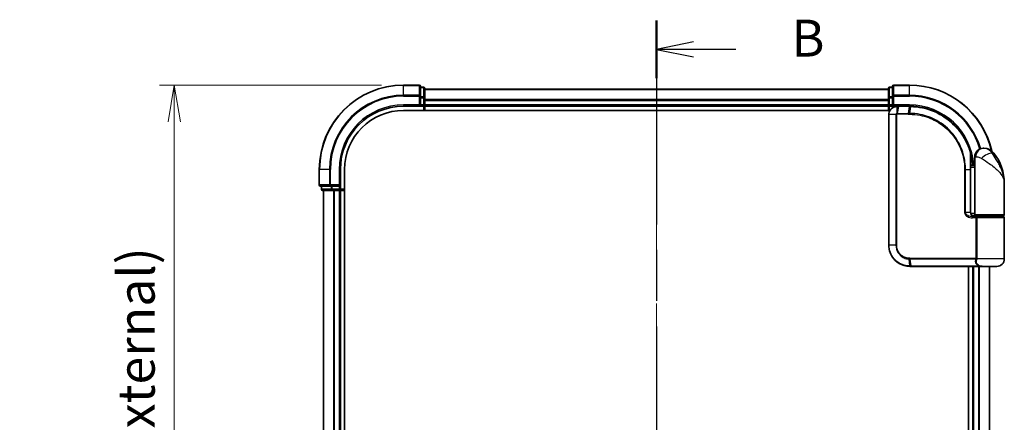
# Model space of a CAD drawing. Units: millimetres. Extents: x -1914 to 5369, y 28 to 1439.
# Drawn here: x 335 to 569, y 483 to 579 of the extents above; entities that cross this region are included whole.
import ezdxf

# ---------------------------------------------------------------- set-up
doc = ezdxf.new("R2010")
doc.units = ezdxf.units.MM
doc.header["$LTSCALE"] = 3.5
doc.linetypes.add('CHAIN', pattern=[0.3543, 0.2362, -0.0295, 0.0591, -0.0295])
doc.layers.get('Defpoints').update_dxf_attribs({"lineweight": 25})
for name, color, linetype, lineweight in [('Centerline (ISO)', 131, 'Continuous', 18), ('Dimension (ISO)', 7, 'Continuous', 18), ('Section Line (ISO)', 7, 'CHAIN', 25), ('Visible (ISO)', 7, 'Continuous', 35), ('Visible Narrow (ISO)', 7, 'Continuous', 25)]:
    doc.layers.add(name, color=color, linetype=linetype, lineweight=lineweight)
doc.styles.add('Note Text (TK)', font='txt')
doc.dimstyles.new('Default - Method 1b (TK)', dxfattribs={"dimscale": 3.5, "dimtxt": 2.5, "dimasz": 2.5, "dimexe": 1, "dimexo": 1.5, "dimgap": 1, "dimtad": 1, "dimrnd": 1e-08, "dimdsep": 46, "dimtxsty": 'Note Text (TK)', "dimblk": 'OPEN', "dimcen": 0.09, "dimdle": 5, "dimclrd": 100, "dimclre": 100, "dimclrt": 7, "dimadec": 1, "dimazin": 1, "dimtfac": 1, "dimtmove": 0, "dimatfit": 3, "dimldrblk": 'OPEN', "dimfxl": 1, "dimtolj": 1, "dimlwd": -1, "dimlwe": -1, "dimarcsym": 0})

# ---------------------------------------------------------------- blocks, each defined once
blk = doc.blocks.new('_Open')
at = {"color": 0, "linetype": 'ByBlock', "lineweight": -2}
for p, q in [((-1, 0.167), (0, 0)), ((-1, -0.167), (0, 0)), ((0, 0), (-1, 0))]:
    blk.add_line(p, q, dxfattribs=at)
blk = doc.blocks.new('*D10')
at = {"layer": 'Defpoints', "color": 0}
for p in [(426.21, 563.4), (371.79, 313.4), (426.21, 313.4)]:
    blk.add_point(p, dxfattribs=at)
at = {"layer": 'Dimension (ISO)', "color": 100}
for p, q in [((420.96, 563.4), (368.29, 563.4)), ((371.79, 554.65), (371.79, 322.15)), ((420.96, 313.4), (368.29, 313.4))]:
    blk.add_line(p, q, dxfattribs=at)
at = {"layer": 'Dimension (ISO)', "color": 100, "xscale": 8.75, "yscale": 8.75, "zscale": 8.75}
for p, rotation in [((371.79, 563.4), 90), ((371.79, 313.4), 270)]:
    blk.add_blockref('_Open', p, dxfattribs=dict(at, rotation=rotation))
at = {"layer": 'Dimension (ISO)', "color": 7, "insert": (362.8, 350.65), "char_height": 8.75, "attachment_point": 4, "rotation": 90, "style": 'Note Text (TK)'}
blk.add_mtext('\\A1;\\fMS PGothic|b0|i0;{\\H8.7150;250±0.5 (ケース外形 / External)}', dxfattribs=at)
blk = doc.blocks.new('2dTransSection1')
at = {"layer": 'Section Line (ISO)', "linetype": 'CHAIN', "ltscale": 16.728882}
blk.add_line((138.916, 165.358), (138.916, 84.379), dxfattribs=at)
at = {"layer": 'Section Line (ISO)', "linetype": 'Continuous', "lineweight": 50}
for p, q in [((138.916, 165.358), (138.916, 161.431)), ((138.916, 88.306), (138.916, 84.379))]:
    blk.add_line(p, q, dxfattribs=at)
at = {"layer": 'Section Line (ISO)', "linetype": 'Continuous'}
for p, q in [((141.416, 163.894), (138.916, 163.394)), ((141.416, 163.394), (138.916, 163.394)), ((138.916, 163.394), (141.416, 162.894)), ((144.288, 163.394), (141.416, 163.394)), ((141.416, 86.843), (138.916, 86.343)), ((141.416, 86.343), (138.916, 86.343)), ((138.916, 86.343), (141.416, 85.843)), ((144.288, 86.343), (141.416, 86.343))]:
    blk.add_line(p, q, dxfattribs=at)
at = {"layer": 'Section Line (ISO)', "char_height": 2.5, "attachment_point": 7, "style": 'Note Text (TK)'}
for insert in [(148.06, 162.122), (148.06, 85.071)]:
    blk.add_mtext('B', dxfattribs=dict(at, insert=insert))

msp = doc.modelspace()

# ---------------------------------------------------------------- linework, layer by layer
at = {"layer": 'Centerline (ISO)', "linetype": 'CHAIN', "ltscale": 23.990969}
msp.add_line((486.2065, 571.0764), (486.2065, 305.7155), dxfattribs=at)
at = {"layer": 'Visible (ISO)'}
for p, q in [((429.9065, 563.3959), (426.2065, 563.3959)), ((430.2065, 560.7554), (430.2065, 563.0959)), ((542.2065, 563.0959), (542.2065, 560.7554)), ((546.2065, 563.3959), (542.5065, 563.3959)), ((430.9065, 562.8959), (430.2065, 562.8959)), ((430.2065, 560.3546), (430.2065, 560.7554)), ((431.2065, 560.3546), (431.2065, 562.5959)), ((541.2065, 562.3959), (431.2065, 562.3959)), ((541.2065, 562.5959), (541.2065, 560.3546)), ((542.2065, 562.8959), (541.5065, 562.8959)), ((542.2065, 560.7554), (542.2065, 560.3546)), ((426.2065, 558.3959), (430.2065, 558.3959)), ((429.9065, 558.6959), (430.2065, 558.3959)), ((430.2065, 560.3546), (430.2065, 558.6959)), ((430.2065, 558.3959), (430.2065, 558.6959)), ((430.2065, 558.3959), (430.9065, 558.3959)), ((431.2065, 559.979), (431.2065, 560.3546)), ((431.2065, 559.7554), (431.2065, 559.979)), ((431.2065, 558.6959), (431.2065, 559.7554)), ((431.2065, 558.3959), (431.2065, 558.6959)), ((431.2065, 558.3959), (541.2065, 558.3959)), ((431.2065, 557.3959), (431.2065, 558.3959)), ((541.2065, 560.3546), (541.2065, 559.979)), ((541.2065, 559.979), (541.2065, 559.7554)), ((541.2065, 559.7554), (541.2065, 558.6959)), ((541.2065, 558.6959), (541.2065, 558.3959)), ((541.2065, 558.3959), (541.2065, 557.3959)), ((541.5065, 558.3959), (542.2065, 558.3959)), ((542.2065, 558.6959), (542.2065, 560.3546)), ((542.2065, 558.3959), (542.5065, 558.6959)), ((542.2065, 558.6959), (542.2065, 558.3959)), ((542.2065, 558.3959), (543.3065, 558.3959)), ((543.3453, 558.3959), (543.3065, 558.3959)), ((543.6717, 558.3959), (543.3453, 558.3959)), ((543.6717, 558.3959), (546.2065, 558.3959)), ((426.2065, 557.3959), (541.5745, 557.3959)), ((541.3065, 556.3959), (541.3065, 525.3959)), ((563.7065, 548.3959), (563.8125, 548.3959)), ((563.8125, 548.3959), (563.8841, 548.3959)), ((560.7167, 545.1959), (560.7557, 545.1959)), ((561.7065, 544.3959), (560.7219, 544.3959)), ((561.7065, 544.3959), (561.7065, 546.3959)), ((561.7065, 532.6959), (561.7065, 544.3959)), ((406.2065, 543.3959), (406.2065, 539.6959)), ((411.2065, 539.3959), (411.2065, 543.3959)), ((412.2065, 333.3959), (412.2065, 543.3959)), ((560.7239, 543.8959), (561.7065, 543.8959)), ((560.7246, 533.1959), (560.7246, 543.3959)), ((411.2065, 539.3959), (410.9065, 539.6959)), ((568.7065, 532.6959), (568.7065, 540.1459)), ((406.5065, 539.3959), (408.847, 539.3959)), ((406.7065, 539.3959), (406.7065, 538.6959)), ((407.0065, 538.3959), (409.2479, 538.3959)), ((407.2065, 538.3959), (407.2065, 338.3959)), ((408.847, 539.3959), (409.2479, 539.3959)), ((410.9065, 539.3959), (409.2479, 539.3959)), ((409.2479, 538.3959), (409.6234, 538.3959)), ((409.6234, 538.3959), (409.847, 538.3959)), ((409.847, 538.3959), (410.9065, 538.3959)), ((410.9065, 539.3959), (411.2065, 539.3959)), ((410.9065, 538.3959), (411.2065, 538.3959)), ((411.2065, 538.6959), (411.2065, 539.3959)), ((411.2065, 338.3959), (411.2065, 538.3959)), ((411.2065, 538.3959), (412.2065, 538.3959)), ((561.7065, 532.8959), (560.7729, 532.8959)), ((561.1487, 532.3959), (562.0065, 532.3959)), ((561.1642, 532.1959), (562.3449, 532.1959)), ((561.2065, 532.3959), (561.2065, 532.3583)), ((568.4065, 532.3959), (562.0065, 532.3959)), ((562.2065, 532.1959), (562.2065, 532.3959)), ((562.3449, 532.1959), (568.4065, 532.1959)), ((568.2065, 532.1959), (568.2065, 532.3959)), ((568.7065, 522.1959), (568.7065, 531.8959)), ((546.3065, 520.3959), (546.3302, 520.3959)), ((546.3302, 520.3959), (546.5874, 520.3959)), ((562.6329, 520.3959), (546.5874, 520.3959)), ((560.2065, 520.3959), (560.2065, 356.3959)), ((561.2065, 520.3959), (561.2065, 356.3959)), ((562.6329, 520.3959), (563.5065, 520.3959)), ((566.9065, 520.3959), (563.5065, 520.3959)), ((565.2065, 356.3959), (565.2065, 520.3959))]:
    msp.add_line(p, q, dxfattribs=at)
for centre, radius, start, end in [((426.2065, 543.3959), 20, 90, 180), ((429.9065, 563.0959), 0.3, 0, 90), ((542.5065, 563.0959), 0.3, 90, 180), ((546.2065, 543.3959), 20, 12.621349, 90), ((430.9065, 562.5959), 0.3, 0, 90), ((541.5065, 562.5959), 0.3, 90, 180), ((426.2065, 543.3959), 15, 90, 180), ((430.9065, 558.6959), 0.3, 270, 0), ((541.5065, 558.6959), 0.3, 180, 270), ((426.2065, 543.3959), 14, 90, 180), ((563.7065, 546.3959), 2, 90, 180), ((563.8841, 545.3959), 3, 38.286899, 90), ((557.2333, 540.1459), 11.4732, 0, 38.286899), ((560.7557, 545.4959), 0.3, 270, 8.213211), ((546.2065, 543.3959), 15, 3.822554, 8.213211), ((406.5065, 539.6959), 0.3, 180, 270), ((407.0065, 538.6959), 0.3, 180, 270), ((410.9065, 538.6959), 0.3, 270, 0), ((562.0065, 532.6959), 0.3, 180, 270), ((568.4065, 532.6959), 0.3, 270, 0), ((568.4065, 531.8959), 0.3, 0, 90), ((566.9065, 522.1959), 1.8, 270, 0), ((563.5065, 522.1959), 1.8, 260.586956, 270)]:
    msp.add_arc(centre, radius, start, end, dxfattribs=at)
for points, knots in [([(543.3065, 558.3959), (543.1675, 558.3959), (543.0284, 558.3814), (542.5023, 558.27), (542.1366, 558.0674), (541.6445, 557.5509), (541.4827, 557.2743), (541.3355, 556.7877), (541.3065, 556.5918), (541.3065, 556.3959)], [0, 0, 0, 0, 0.03629986, 0.03629986, 0.140197846, 0.140197846, 0.220119373, 0.220119373, 0.270070328, 0.270070328, 0.270070328, 0.270070328]), ([(546.2257, 558.3959), (546.2225, 558.3959), (546.2193, 558.3959), (546.2129, 558.3959), (546.2097, 558.3959), (546.2065, 558.3959)], [0, 0, 0, 0, 0.00095182673, 0.00095182673, 0.00190365346, 0.00190365346, 0.00190365346, 0.00190365346]), ([(546.4924, 558.3932), (546.4479, 558.394), (546.4035, 558.3947), (546.3146, 558.3956), (546.2702, 558.3958), (546.2257, 558.3959)], [0.0000020884, 0.0000020884, 0.0000020884, 0.0000020884, 0.0132211098, 0.0132211098, 0.0264409742, 0.0264409742, 0.0264409742, 0.0264409742]), ([(560.6967, 547.2733), (560.4468, 548.2075), (560.1062, 549.1173), (559.0016, 551.3758), (558.1054, 552.6594), (555.6423, 555.2286), (553.9537, 556.3964), (550.3293, 557.9473), (548.4078, 558.3567), (546.4924, 558.3932)], [0, 0, 0, 0, 0.28433461, 0.28433461, 0.73927, 0.73927, 1.33068599, 1.33068599, 1.90032242, 1.90032242, 1.90032242, 1.90032242]), ([(561.0527, 545.5388), (561.0151, 545.7993), (560.9716, 546.0513), (560.852, 546.6605), (560.7683, 546.9994), (560.7086, 547.2291), (560.6987, 547.2658), (560.6967, 547.2733)], [-0.354606802, -0.354606802, -0.354606802, -0.354606802, -0.272511339, -0.272511339, -0.141158597, -0.141158597, -0.094621819, -0.094621819, -0.094621819, -0.094621819]), ([(560.7246, 543.3959), (560.7246, 543.6355), (560.7241, 543.8752), (560.7223, 544.3538), (560.7209, 544.5928), (560.7177, 545.0696), (560.7158, 545.3074), (560.7121, 545.7812), (560.7103, 546.0171), (560.7075, 546.4865), (560.7065, 546.7199), (560.7065, 546.9516)], [0, 0, 0, 0, 0.071766583, 0.071766583, 0.143533166, 0.143533166, 0.215299749, 0.215299749, 0.287066332, 0.287066332, 0.358832916, 0.358832916, 0.358832916, 0.358832916]), ([(561.8095, 532.1959), (561.697, 532.1959), (561.5855, 532.2109), (561.3735, 532.2705), (561.2731, 532.315), (561.0902, 532.4326), (561.0083, 532.5054), (560.8741, 532.6714), (560.8206, 532.765), (560.7506, 532.9545), (560.7306, 533.0517), (560.725, 533.1644), (560.7246, 533.1802), (560.7246, 533.1959)], [-0.215423171, -0.215423171, -0.215423171, -0.215423171, -0.172338537, -0.172338537, -0.129253902, -0.129253902, -0.086169268, -0.086169268, -0.04430497, -0.04430497, -0.006209349, -0.006209349, 0, 0, 0, 0]), ([(541.3065, 525.3959), (541.3065, 525.0721), (541.3381, 524.7482), (541.5006, 523.9226), (541.6799, 523.4311), (542.253, 522.3929), (542.6948, 521.8747), (543.8991, 520.929), (544.7178, 520.577), (545.8151, 520.4141), (546.0607, 520.3959), (546.3065, 520.3959)], [0, 0, 0, 0, 0.0913307, 0.0913307, 0.23745982, 0.23745982, 0.427427676, 0.427427676, 0.674385889, 0.674385889, 0.744570863, 0.744570863, 0.744570863, 0.744570863])]:
    msp.add_open_spline(points, degree=3, knots=knots, dxfattribs=at)
at = {"layer": 'Visible Narrow (ISO)'}
for p, q in [((426.2065, 563.3264), (426.2065, 563.3959)), ((426.2065, 563.3264), (429.9065, 563.3264)), ((426.2065, 560.9859), (426.2065, 563.3264)), ((429.9065, 563.3264), (429.9065, 563.3959)), ((429.9065, 563.3264), (429.9065, 560.9859)), ((542.5065, 563.3959), (542.5065, 563.3264)), ((542.5065, 560.9859), (542.5065, 563.3264)), ((542.5065, 563.3264), (546.2065, 563.3264)), ((546.2065, 563.3264), (546.2065, 563.3959)), ((546.2065, 560.9859), (546.2065, 563.3264)), ((429.9065, 560.9859), (426.2065, 560.9859)), ((426.2065, 560.9859), (426.2065, 560.7554)), ((426.2065, 560.7554), (429.9065, 560.7554)), ((429.9065, 560.7554), (429.9065, 560.9859)), ((429.9065, 560.7554), (429.9065, 558.6959)), ((429.9065, 560.7554), (430.2065, 560.7554)), ((430.2065, 562.8264), (430.9065, 562.8264)), ((430.9065, 560.585), (430.2065, 560.585)), ((430.9065, 562.8264), (430.9065, 562.8959)), ((430.9065, 562.8264), (430.9065, 560.585)), ((430.9065, 560.3546), (430.9065, 560.585)), ((431.2065, 562.3264), (541.2065, 562.3264)), ((541.5065, 562.8959), (541.5065, 562.8264)), ((541.5065, 560.585), (541.5065, 562.8264)), ((541.5065, 562.8264), (542.2065, 562.8264)), ((541.5065, 560.585), (541.5065, 560.3546)), ((542.2065, 560.585), (541.5065, 560.585)), ((542.2065, 560.7554), (542.5065, 560.7554)), ((542.5065, 560.9859), (542.5065, 560.7554)), ((546.2065, 560.9859), (542.5065, 560.9859)), ((542.5065, 558.6959), (542.5065, 560.7554)), ((542.5065, 560.7554), (546.2065, 560.7554)), ((546.2065, 560.9859), (546.2065, 560.7554)), ((426.2065, 558.6959), (426.2065, 558.3959)), ((429.9065, 558.6959), (426.2065, 558.6959)), ((430.2065, 560.3546), (430.9065, 560.3546)), ((430.9065, 558.6959), (430.2065, 558.6959)), ((430.9065, 560.3546), (430.9065, 558.6959)), ((430.9065, 560.3546), (431.2065, 560.3546)), ((430.9065, 558.3959), (430.9065, 558.6959)), ((430.9065, 558.6959), (431.2065, 558.6959)), ((430.9065, 558.3959), (430.9065, 557.3959)), ((541.2065, 559.9859), (431.2065, 559.9859)), ((431.2065, 559.7554), (541.2065, 559.7554)), ((541.2065, 558.6959), (431.2065, 558.6959)), ((541.2065, 560.3546), (541.5065, 560.3546)), ((541.2065, 558.6959), (541.5065, 558.6959)), ((541.5065, 558.6959), (541.5065, 560.3546)), ((541.5065, 560.3546), (542.2065, 560.3546)), ((541.5065, 558.6959), (541.5065, 558.3959)), ((542.2065, 558.6959), (541.5065, 558.6959)), ((541.5065, 557.3959), (541.5065, 558.3959)), ((546.2065, 558.6959), (542.5065, 558.6959)), ((543.2627, 556.6784), (543.3043, 558.3078)), ((543.6315, 558.3081), (543.3232, 556.6838)), ((546.1743, 558.3081), (543.6315, 558.3081)), ((545.9473, 556.6838), (546.1932, 558.308)), ((546.2065, 558.6959), (546.2065, 558.3959)), ((546.4589, 558.3055), (546.2195, 556.6838)), ((541.3736, 556.3959), (541.3065, 556.3959)), ((542.9994, 556.3959), (541.3736, 556.3959)), ((541.3736, 525.3959), (541.3736, 556.3959)), ((542.9994, 556.3959), (542.9994, 525.3959)), ((542.9994, 556.3959), (543.1748, 556.3959)), ((543.1748, 525.3959), (543.1748, 556.3959)), ((545.934, 556.4717), (543.3065, 556.4717)), ((543.3232, 556.6838), (545.9473, 556.6838)), ((566.2388, 547.2547), (565.8102, 547.2547)), ((561.0339, 545.4959), (560.7143, 545.4959)), ((561.9538, 546.3959), (561.7065, 546.3959)), ((406.2761, 543.3959), (406.2065, 543.3959)), ((406.2761, 539.6959), (406.2761, 543.3959)), ((408.6166, 543.3959), (406.2761, 543.3959)), ((408.6166, 543.3959), (408.6166, 539.6959)), ((408.6166, 543.3959), (408.847, 543.3959)), ((408.847, 539.6959), (408.847, 543.3959)), ((410.9065, 543.3959), (411.2065, 543.3959)), ((410.9065, 543.3959), (410.9065, 539.6959)), ((559.493, 543.3959), (559.2878, 543.3959)), ((559.2878, 543.3959), (559.2878, 533.1959)), ((559.493, 533.1959), (559.493, 543.3959)), ((559.493, 543.3959), (560.6429, 543.3959)), ((560.6429, 543.3959), (560.7246, 543.3959)), ((560.6429, 543.3959), (560.6429, 533.1959)), ((406.2065, 539.6959), (406.2761, 539.6959)), ((408.6166, 539.6959), (406.2761, 539.6959)), ((408.6166, 539.6959), (408.847, 539.6959)), ((410.9065, 539.6959), (408.847, 539.6959)), ((408.847, 539.3959), (408.847, 539.6959)), ((406.7065, 538.6959), (406.7761, 538.6959)), ((406.7761, 538.6959), (406.7761, 539.3959)), ((409.0174, 538.6959), (406.7761, 538.6959)), ((407.2761, 338.3959), (407.2761, 538.3959)), ((409.0174, 539.3959), (409.0174, 538.6959)), ((409.0174, 538.6959), (409.2479, 538.6959)), ((409.2479, 538.6959), (409.2479, 539.3959)), ((410.9065, 538.6959), (409.2479, 538.6959)), ((409.2479, 538.3959), (409.2479, 538.6959)), ((409.6166, 538.3959), (409.6166, 338.3959)), ((409.847, 338.3959), (409.847, 538.3959)), ((410.9065, 539.3959), (410.9065, 538.6959)), ((410.9065, 538.6959), (411.2065, 538.6959)), ((410.9065, 538.3959), (410.9065, 538.6959)), ((410.9065, 538.3959), (410.9065, 338.3959)), ((412.2065, 538.6959), (411.2065, 538.6959)), ((559.493, 533.1959), (559.2878, 533.1959)), ((560.6429, 533.1959), (559.493, 533.1959)), ((560.6429, 533.1959), (560.7246, 533.1959)), ((561.7065, 532.6959), (568.7065, 532.6959)), ((561.9902, 531.8959), (561.1856, 531.8959)), ((561.5065, 532.2334), (561.5065, 532.3959)), ((562.2671, 531.8959), (561.9902, 531.8959)), ((561.9902, 531.8959), (561.9902, 522.3202)), ((568.7065, 531.8959), (562.2671, 531.8959)), ((562.2671, 522.3202), (562.2671, 531.8959)), ((541.3736, 525.3959), (541.3065, 525.3959)), ((542.9994, 525.3959), (541.3736, 525.3959)), ((542.9994, 525.3959), (543.1748, 525.3959)), ((546.298, 520.4841), (546.1404, 522.1129)), ((546.3065, 522.3202), (561.9902, 522.3202)), ((561.919, 522.1081), (546.3194, 522.1081)), ((546.3194, 522.1081), (546.5565, 520.4838)), ((562.2671, 522.3202), (561.9902, 522.3202)), ((568.7065, 522.1959), (562.2597, 522.1959)), ((546.5565, 520.4838), (562.653, 520.4838)), ((561.5065, 356.3959), (561.5065, 520.3959)), ((562.566, 520.3959), (562.566, 356.3959)), ((562.7965, 356.3959), (562.7965, 520.3959)), ((565.137, 520.3959), (565.137, 356.3959))]:
    msp.add_line(p, q, dxfattribs=at)
for centre, radius, start, end in [((426.2065, 543.3959), 19.9305, 90, 180), ((546.2065, 543.3959), 19.9305, 12.855198, 90), ((426.2065, 543.3959), 17.59, 90, 180), ((426.2065, 543.3959), 17.3595, 90, 180), ((546.2065, 543.3959), 17.59, 16.193018, 90), ((546.2065, 543.3959), 17.3595, 16.128922, 90), ((426.2065, 543.3959), 15.3, 90, 180), ((546.2065, 543.3959), 15.3, 3.747494, 90)]:
    msp.add_arc(centre, radius, start, end, dxfattribs=at)
for centre, major_axis, ratio, start_param, end_param in [((429.9065, 563.0959), (0.3, 0), 0.76822128, 0, 1.57079633), ((542.5065, 563.0959), (-0.3, 0), 0.76822128, 4.71238898, 6.28318531), ((429.9065, 560.7554), (0.3, 0), 0.76822128, 0, 1.57079633), ((430.9065, 562.5959), (0.3, 0), 0.76822128, 0, 1.57079633), ((430.9065, 560.3546), (0.3, 0), 0.76822128, 0, 1.57079633), ((541.5065, 562.5959), (-0.3, 0), 0.76822128, 4.71238898, 6.28318531), ((541.5065, 560.3546), (-0.3, 0), 0.76822128, 4.71238898, 6.28318531), ((542.5065, 560.7554), (-0.3, 0), 0.76822128, 4.71238898, 6.28318531), ((543.3065, 558.0959), (0, 0.3), 0.21466515, 0, 0.78904894), ((543.3453, 558.0959), (0, 0.3), 0.19312066, 0, 0.78662336), ((543.6717, 558.0959), (0, 0.3), 0.18978102, 0, 0.78539816), ((546.2065, 558.0959), (0, 0.3), 0.15170692, 0, 0.78539816), ((546.2253, 558.0959), (0.0004, 0.3), 0.15267437, 0, 0.78559277), ((546.4867, 558.0932), (0.0057, 0.2999), 0.14954447, 0, 0.78748849), ((543.329, 556.4694), (-0.0379, 0.2976), 0.18881857, 0.7688318, 1.54676941), ((543.3635, 556.4717), (0, 0.3), 0.18978102, 0.78539816, 1.57079633), ((545.9794, 556.4717), (0, 0.3), 0.15142429, 0.78539816, 1.57079633), ((546.2506, 556.4715), (0.0003, 0.3), 0.14744777, 0.78487034, 1.57092093), ((560.4069, 547.1958), (0.2898, 0.0775), 0.01645502, 5.52267696, 6.28318531), ((560.4069, 547.1958), (0.3, -0.001), 0.25089955, 0.01312965, 0.79229995), ((560.4069, 547.1958), (0.2898, 0.0775), 0.99879331, 6.02142038, 6.28318531), ((563.8125, 546.3959), (0, 2), 0.92935355, 0, 1.57079633), ((564.3889, 546.0155), (1.663, 1.1111), 0.33974228, 0.36212423, 2.04120597), ((560.7557, 545.4959), (0, -0.3), 0.92724442, 0, 1.57079633), ((560.7557, 545.4959), (0.2969, 0.0429), 0.33349685, 5.87472625, 6.28318531), ((406.5065, 539.6959), (0, -0.3), 0.76822128, 4.71238898, 6.28318531), ((408.847, 539.6959), (0, -0.3), 0.76822128, 4.71238898, 6.28318531), ((407.0065, 538.6959), (0, -0.3), 0.76822128, 4.71238898, 6.28318531), ((409.2479, 538.6959), (0, -0.3), 0.76822128, 4.71238898, 6.28318531), ((561.1642, 531.8959), (0, 0.3), 0.07122749, 4.71238898, 6.28318531), ((546.1823, 522.3244), (-0.0151, -0.2996), 0.14826546, 4.71984292, 5.50328036), ((546.3503, 522.3202), (0, -0.3), 0.1459854, 4.71238898, 5.49778714), ((561.9364, 521.8959), (-0.279, 0.1103), 0.67015071, 3.87317624, 5.03163055), ((562.0071, 522.1959), (-0.2975, 0.0385), 0.19613064, 3.72426563, 4.81954946), ((546.3065, 520.6959), (0, -0.3), 0.15663306, 5.49601032, 6.28318531), ((546.3302, 520.6959), (0, -0.3), 0.15139972, 5.49641734, 6.28318531), ((546.5874, 520.6959), (0, -0.3), 0.1459854, 5.49778714, 6.28318531), ((562.6329, 520.6959), (0, -0.3), 0.09502504, 0, 0.78539818)]:
    msp.add_ellipse(centre, major_axis=major_axis, ratio=ratio, start_param=start_param, end_param=end_param, dxfattribs=at)
for points, knots in [([(541.3736, 556.3959), (541.3736, 556.5814), (541.4008, 556.7669), (541.5389, 557.2281), (541.6908, 557.4906), (542.1534, 557.983), (542.4977, 558.1783), (542.9963, 558.29), (543.1284, 558.3055), (543.2608, 558.3073)], [-0.270070328, -0.270070328, -0.270070328, -0.270070328, -0.220119373, -0.220119373, -0.140197846, -0.140197846, -0.03629986, -0.03629986, 0, 0, 0, 0]), ([(543.2608, 558.3073), (543.268, 558.3074), (543.2753, 558.3075), (543.2898, 558.3076), (543.297, 558.3077), (543.3043, 558.3078)], [-0.00396002175, -0.00396002175, -0.00396002175, -0.00396002175, -0.00198001088, -0.00198001088, 0, 0, 0, 0]), ([(543.3043, 558.3078), (543.3597, 558.3079), (543.4152, 558.3079), (543.5244, 558.308), (543.5779, 558.3081), (543.6315, 558.3081)], [-0.0332621899, -0.0332621899, -0.0332621899, -0.0332621899, -0.0162975222, -0.0162975222, 0, 0, 0, 0]), ([(546.1743, 558.3081), (546.1775, 558.3081), (546.1806, 558.308), (546.1869, 558.308), (546.1901, 558.308), (546.1932, 558.308)], [-0.00190365346, -0.00190365346, -0.00190365346, -0.00190365346, -0.00095182673, -0.00095182673, 0, 0, 0, 0]), ([(546.1932, 558.308), (546.2375, 558.308), (546.2818, 558.3077), (546.3703, 558.3069), (546.4146, 558.3063), (546.4589, 558.3055)], [-0.0264409742, -0.0264409742, -0.0264409742, -0.0264409742, -0.0132211098, -0.0132211098, 0, 0, 0, 0]), ([(546.4589, 558.3055), (548.369, 558.2713), (550.2863, 557.865), (553.9017, 556.3221), (555.5853, 555.1594), (558.039, 552.6032), (558.9312, 551.3266), (560.0304, 549.0813), (560.3691, 548.177), (560.6177, 547.2487)], [-1.90032242, -1.90032242, -1.90032242, -1.90032242, -1.33068599, -1.33068599, -0.73927, -0.73927, -0.28433461, -0.28433461, 0, 0, 0, 0]), ([(543.2627, 556.6784), (543.2445, 556.675), (543.2266, 556.6703), (543.1894, 556.6573), (543.1702, 556.6486), (543.1394, 556.631), (543.1273, 556.6231), (543.1036, 556.6052), (543.092, 556.5953), (543.0686, 556.5716), (543.0568, 556.5578), (543.0377, 556.5295), (543.0303, 556.5171), (543.0165, 556.4875), (543.0098, 556.4706), (543.0016, 556.4323), (542.9994, 556.4144), (542.9994, 556.3959)], [-0.0130654112, -0.0130654112, -0.0130654112, -0.0130654112, -0.0107477423, -0.0107477423, -0.0081464265, -0.0081464265, -0.0064460604, -0.0064460604, -0.0047560594, -0.0047560594, -0.0029607108, -0.0029607108, -0.0018023656, -0.0018023656, -0.0006932175, -0.0006932175, 0, 0, 0, 0]), ([(543.1748, 556.3959), (543.1748, 556.3982), (543.1751, 556.4005), (543.1765, 556.4065), (543.1779, 556.4099), (543.1813, 556.4167), (543.1833, 556.4199), (543.1892, 556.4279), (543.1933, 556.4323), (543.2018, 556.4402), (543.2062, 556.4436), (543.2155, 556.45), (543.2204, 556.4528), (543.2331, 556.4592), (543.2411, 556.4624), (543.2568, 556.4669), (543.2643, 556.4685), (543.2719, 556.4694)], [0, 0, 0, 0, 0.0006932175, 0.0006932175, 0.0018023656, 0.0018023656, 0.0029607108, 0.0029607108, 0.0047560594, 0.0047560594, 0.0064460604, 0.0064460604, 0.0081464265, 0.0081464265, 0.0107477423, 0.0107477423, 0.0130654112, 0.0130654112, 0.0130654112, 0.0130654112]), ([(543.3232, 556.6838), (543.313, 556.6838), (543.3028, 556.6833), (543.2826, 556.6815), (543.2725, 556.6801), (543.2627, 556.6784)], [-0.00352248536, -0.00352248536, -0.00352248536, -0.00352248536, -0.00176124268, -0.00176124268, 0, 0, 0, 0]), ([(543.2719, 556.4694), (543.2776, 556.4702), (543.2834, 556.4707), (543.2949, 556.4715), (543.3007, 556.4717), (543.3065, 556.4717)], [0, 0, 0, 0, 0.00176124268, 0.00176124268, 0.00352248536, 0.00352248536, 0.00352248536, 0.00352248536]), ([(545.934, 556.4717), (545.9793, 556.4717), (546.0247, 556.4716), (546.1155, 556.4716), (546.1609, 556.4716), (546.2063, 556.4715)], [0, 0, 0, 0, 0.013713761, 0.013713761, 0.0274275021, 0.0274275021, 0.0274275021, 0.0274275021]), ([(546.2195, 556.6838), (546.1741, 556.6838), (546.1287, 556.6838), (546.038, 556.6838), (545.9926, 556.6838), (545.9473, 556.6838)], [-0.0274275021, -0.0274275021, -0.0274275021, -0.0274275021, -0.013713761, -0.013713761, 0, 0, 0, 0]), ([(546.2063, 556.4715), (547.0512, 556.4707), (547.8985, 556.3882), (550.0645, 555.9611), (551.3602, 555.488), (554.0188, 554.0119), (555.3267, 552.9122), (557.5222, 550.1961), (558.3646, 548.5451), (559.1359, 545.6876), (559.2878, 544.5418), (559.2878, 543.3959)], [0.00000222, 0.00000222, 0.00000222, 0.00000222, 0.25514368, 0.25514368, 0.66337358, 0.66337358, 1.16534336, 1.16534336, 1.70924797, 1.70924797, 2.0530218, 2.0530218, 2.0530218, 2.0530218]), ([(559.493, 543.3959), (559.493, 544.5601), (559.3391, 545.7243), (558.5577, 548.6278), (557.7042, 550.3059), (555.4777, 553.0676), (554.1506, 554.1862), (551.4517, 555.6873), (550.136, 556.1681), (547.9369, 556.6008), (547.0768, 556.684), (546.2195, 556.6838)], [-2.0530218, -2.0530218, -2.0530218, -2.0530218, -1.70924797, -1.70924797, -1.16534336, -1.16534336, -0.66337358, -0.66337358, -0.25514368, -0.25514368, 0, 0, 0, 0]), ([(560.6177, 547.2487), (560.618, 546.6211), (560.6258, 545.9824), (560.6383, 544.6944), (560.6429, 544.0451), (560.6429, 543.3959)], [-0.384000488, -0.384000488, -0.384000488, -0.384000488, -0.192000244, -0.192000244, 0, 0, 0, 0]), ([(560.7069, 547.1958), (560.7087, 547.1884), (560.7178, 547.1524), (560.7727, 546.9273), (560.8495, 546.5952), (560.9594, 545.9982), (560.9994, 545.7513), (561.0339, 545.4959)], [0.094621819, 0.094621819, 0.094621819, 0.094621819, 0.141158597, 0.141158597, 0.272511339, 0.272511339, 0.354606802, 0.354606802, 0.354606802, 0.354606802]), ([(565.8102, 547.2547), (565.7137, 547.3944), (565.6074, 547.5237), (565.3125, 547.8273), (565.1131, 547.981), (564.673, 548.2335), (564.4327, 548.3159), (564.0683, 548.3861), (563.9312, 548.3959), (563.8125, 548.3959)], [0, 0, 0, 0, 0.017857403, 0.017857403, 0.046429247, 0.046429247, 0.080268089, 0.080268089, 0.103735498, 0.103735498, 0.103735498, 0.103735498]), ([(568.7065, 540.1459), (568.7065, 540.7002), (568.6456, 541.2581), (568.3952, 542.4223), (568.1941, 543.0279), (567.7695, 544.0082), (567.5834, 544.3827), (567.3813, 544.7519), (567.193, 545.0958), (566.9876, 545.4404), (566.4543, 546.2904), (566.1162, 546.7882), (565.8102, 547.2547)], [-1.708059124, -1.708059124, -1.708059124, -1.708059124, -1.556013547, -1.556013547, -1.388876366, -1.388876366, -1.284415628, -1.284415628, -1.284415628, -1.18712019, -1.18712019, -1.040083918, -1.040083918, -1.040083918, -1.040083918]), ([(561.9538, 546.3959), (562.0212, 546.3959), (562.102, 546.3927), (562.3273, 546.3693), (562.4847, 546.3418), (562.7878, 546.2576), (562.9307, 546.2064), (563.1468, 546.1052), (563.2261, 546.0621), (563.2986, 546.0155)], [-0.103735498, -0.103735498, -0.103735498, -0.103735498, -0.080268089, -0.080268089, -0.046429247, -0.046429247, -0.017857403, -0.017857403, 0, 0, 0, 0]), ([(563.2986, 546.0155), (563.8993, 545.6303), (564.5353, 545.2193), (565.5319, 544.5175), (565.9131, 544.2329), (566.2619, 543.949), (566.6363, 543.6442), (566.9799, 543.3349), (567.7631, 542.5255), (568.1335, 542.0255), (568.5945, 541.0643), (568.7065, 540.6036), (568.7065, 540.1459)], [1.040083918, 1.040083918, 1.040083918, 1.040083918, 1.18712019, 1.18712019, 1.284415628, 1.284415628, 1.284415628, 1.388876366, 1.388876366, 1.556013547, 1.556013547, 1.708059124, 1.708059124, 1.708059124, 1.708059124]), ([(559.2878, 533.1959), (559.2878, 533.1372), (559.2936, 533.0784), (559.323, 532.9284), (559.3553, 532.839), (559.455, 532.647), (559.5299, 532.5484), (559.7141, 532.3624), (559.8267, 532.2782), (560.1339, 532.0976), (560.3391, 532.0202), (560.7579, 531.9197), (560.9719, 531.8959), (561.1856, 531.8959)], [0, 0, 0, 0, 0.017629961, 0.017629961, 0.045837897, 0.045837897, 0.082508215, 0.082508215, 0.124248398, 0.124248398, 0.189170086, 0.189170086, 0.253166048, 0.253166048, 0.253166048, 0.253166048]), ([(561.1642, 532.1959), (560.9757, 532.1959), (560.7871, 532.2142), (560.418, 532.2915), (560.2373, 532.3511), (559.9669, 532.49), (559.8679, 532.5548), (559.7058, 532.6978), (559.64, 532.7736), (559.5523, 532.9214), (559.5239, 532.9901), (559.4981, 533.1055), (559.493, 533.1507), (559.493, 533.1959)], [-0.253166048, -0.253166048, -0.253166048, -0.253166048, -0.189170086, -0.189170086, -0.124248398, -0.124248398, -0.082508215, -0.082508215, -0.045837897, -0.045837897, -0.017629961, -0.017629961, 0, 0, 0, 0]), ([(560.6429, 533.1959), (560.6429, 533.1095), (560.6558, 533.022), (560.7211, 532.8048), (560.7928, 532.6806), (561.0098, 532.4401), (561.171, 532.3368), (561.4945, 532.2214), (561.6517, 532.1959), (561.8095, 532.1959)], [0, 0, 0, 0, 0.033693847, 0.033693847, 0.087604003, 0.087604003, 0.157687206, 0.157687206, 0.215423171, 0.215423171, 0.215423171, 0.215423171]), ([(562.3449, 532.1959), (562.2945, 532.1959), (562.2451, 532.188), (562.1565, 532.1563), (562.1168, 532.1334), (562.0584, 532.0799), (562.0368, 532.0524), (562.0087, 531.9979), (561.9999, 531.9725), (561.9918, 531.9295), (561.9902, 531.9126), (561.9902, 531.8959)], [-0.102880018, -0.102880018, -0.102880018, -0.102880018, -0.074044525, -0.074044525, -0.046929629, -0.046929629, -0.026072016, -0.026072016, -0.010027698, -0.010027698, 0, 0, 0, 0]), ([(562.2671, 531.8959), (562.2671, 531.9126), (562.2674, 531.9295), (562.2692, 531.9725), (562.2711, 531.9979), (562.2772, 532.0524), (562.2819, 532.0799), (562.2946, 532.1334), (562.3032, 532.1563), (562.3226, 532.188), (562.3336, 532.1959), (562.3449, 532.1959)], [0, 0, 0, 0, 0.010027698, 0.010027698, 0.026072016, 0.026072016, 0.046929629, 0.046929629, 0.074044525, 0.074044525, 0.102880018, 0.102880018, 0.102880018, 0.102880018]), ([(546.2732, 520.4842), (546.0312, 520.485), (545.7895, 520.5038), (544.7105, 520.6679), (543.9077, 521.0165), (542.7291, 521.9471), (542.2974, 522.4557), (541.7379, 523.473), (541.5629, 523.9541), (541.4044, 524.7621), (541.3736, 525.079), (541.3736, 525.3959)], [-0.744570863, -0.744570863, -0.744570863, -0.744570863, -0.674385889, -0.674385889, -0.427427676, -0.427427676, -0.23745982, -0.23745982, -0.0913307, -0.0913307, 0, 0, 0, 0]), ([(542.9994, 525.3959), (542.9994, 524.7663), (543.1893, 524.139), (543.7862, 523.2267), (544.1219, 522.8944), (544.8083, 522.4506), (545.1375, 522.3056), (545.6969, 522.1597), (545.9179, 522.1251), (546.1404, 522.1129)], [-0.472872473, -0.472872473, -0.472872473, -0.472872473, -0.295487885, -0.295487885, -0.164159936, -0.164159936, -0.063138437, -0.063138437, 0, 0, 0, 0]), ([(546.1378, 522.3244), (545.929, 522.3349), (545.7214, 522.3663), (545.1952, 522.5006), (544.8849, 522.6352), (544.237, 523.0491), (543.9195, 523.3602), (543.3548, 524.2156), (543.1748, 524.8046), (543.1748, 525.3959)], [0, 0, 0, 0, 0.063138437, 0.063138437, 0.164159936, 0.164159936, 0.295487885, 0.295487885, 0.472872473, 0.472872473, 0.472872473, 0.472872473]), ([(546.3065, 522.3202), (546.2785, 522.3202), (546.2505, 522.3205), (546.1943, 522.3219), (546.166, 522.323), (546.1378, 522.3244)], [0, 0, 0, 0, 0.0084562629, 0.0084562629, 0.0169910591, 0.0169910591, 0.0169910591, 0.0169910591]), ([(546.1404, 522.1129), (546.1703, 522.1113), (546.2003, 522.1101), (546.2599, 522.1085), (546.2896, 522.1081), (546.3194, 522.1081)], [-0.0169910591, -0.0169910591, -0.0169910591, -0.0169910591, -0.0084562629, -0.0084562629, 0, 0, 0, 0]), ([(561.919, 522.1081), (561.8771, 522.0017), (561.8488, 521.8931), (561.8141, 521.6098), (561.8312, 521.4345), (561.9647, 521.051), (562.1102, 520.8487), (562.4164, 520.6087), (562.5291, 520.5403), (562.653, 520.4838)], [0, 0, 0, 0, 0.046242434, 0.046242434, 0.120230328, 0.120230328, 0.21641459, 0.21641459, 0.262271201, 0.262271201, 0.262271201, 0.262271201]), ([(561.9828, 522.2581), (561.9771, 522.2341), (561.9699, 522.2108), (561.9497, 522.1589), (561.9355, 522.1314), (561.919, 522.1081)], [-0.0350983256, -0.0350983256, -0.0350983256, -0.0350983256, -0.0203174121, -0.0203174121, 0, 0, 0, 0]), ([(561.9902, 522.3202), (561.9902, 522.3097), (561.9896, 522.2993), (561.9871, 522.2785), (561.9853, 522.2682), (561.9828, 522.2581)], [0, 0, 0, 0, 0.0062711255, 0.0062711255, 0.0125422509, 0.0125422509, 0.0125422509, 0.0125422509]), ([(563.2126, 520.4203), (562.9387, 520.4661), (562.6916, 520.5739), (562.3299, 520.8593), (562.2077, 521.0327), (562.1, 521.3614), (562.089, 521.5117), (562.1263, 521.7545), (562.1538, 521.8476), (562.1934, 521.9388)], [-0.317315327, -0.317315327, -0.317315327, -0.317315327, -0.21641459, -0.21641459, -0.120230328, -0.120230328, -0.046242434, -0.046242434, 0, 0, 0, 0]), ([(562.1934, 521.9388), (562.2108, 521.9788), (562.2258, 522.0259), (562.2467, 522.115), (562.254, 522.1548), (562.2597, 522.1959)], [0, 0, 0, 0, 0.0203174121, 0.0203174121, 0.0350983256, 0.0350983256, 0.0350983256, 0.0350983256]), ([(562.2597, 522.1959), (562.2622, 522.2162), (562.264, 522.2369), (562.2665, 522.2784), (562.2671, 522.2993), (562.2671, 522.3202)], [-0.0125422509, -0.0125422509, -0.0125422509, -0.0125422509, -0.0062711255, -0.0062711255, 0, 0, 0, 0]), ([(546.298, 520.4841), (546.2939, 520.4841), (546.2897, 520.4841), (546.2815, 520.4841), (546.2774, 520.4841), (546.2732, 520.4842)], [-0.00239156609, -0.00239156609, -0.00239156609, -0.00239156609, -0.00119578305, -0.00119578305, 0, 0, 0, 0]), ([(546.5565, 520.4838), (546.5134, 520.4838), (546.4703, 520.4838), (546.3841, 520.4839), (546.341, 520.484), (546.298, 520.4841)], [-0.0260179003, -0.0260179003, -0.0260179003, -0.0260179003, -0.0130089502, -0.0130089502, 0, 0, 0, 0]), ([(563.5078, 520.3959), (563.3522, 520.3959), (563.2003, 520.4067), (562.9153, 520.4387), (562.7792, 520.4602), (562.653, 520.4838)], [-0.0897837644, -0.0897837644, -0.0897837644, -0.0897837644, -0.0447458906, -0.0447458906, 0, 0, 0, 0])]:
    msp.add_open_spline(points, degree=3, knots=knots, dxfattribs=at)
msp.add_open_spline([(560.7065, 546.9516), (560.7065, 547.0332), (560.7066, 547.1146), (560.7069, 547.1958)], degree=3, dxfattribs=at)

# ---------------------------------------------------------------- block references
at = {"layer": 'Section Line (ISO)', "xscale": 3.5, "yscale": 3.5, "zscale": 3.5}
msp.add_blockref('2dTransSection1', (0, 0), dxfattribs=at)

# ---------------------------------------------------------------- dimensions: what is measured, and where the dimension line sits
at = {"layer": 'Dimension (ISO)', "color": 100}
dim = msp.add_linear_dim(base=(371.7932, 313.3959), p1=(426.2065, 563.3959), p2=(426.2065, 313.3959), angle=270, text='\\fMS PGothic|b0|i0;{\\H8.7150;<>±0.5 (ケース外形 / External)}', dimstyle='Default - Method 1b (TK)', override={"dimgap": 1, "dimdec": 0, "dimtol": 0, "dimlim": 0, "dimtp": 0, "dimtm": 0, "dimtdec": 0, "dimtofl": 0, "dimatfit": 1}, dxfattribs=at)
dim.commit()
dim.dimension.update_dxf_attribs({"geometry": '*D10', "text_midpoint": (371.7932, 438.3959), "dimtype": 160})

doc.saveas('drawing.dxf')
